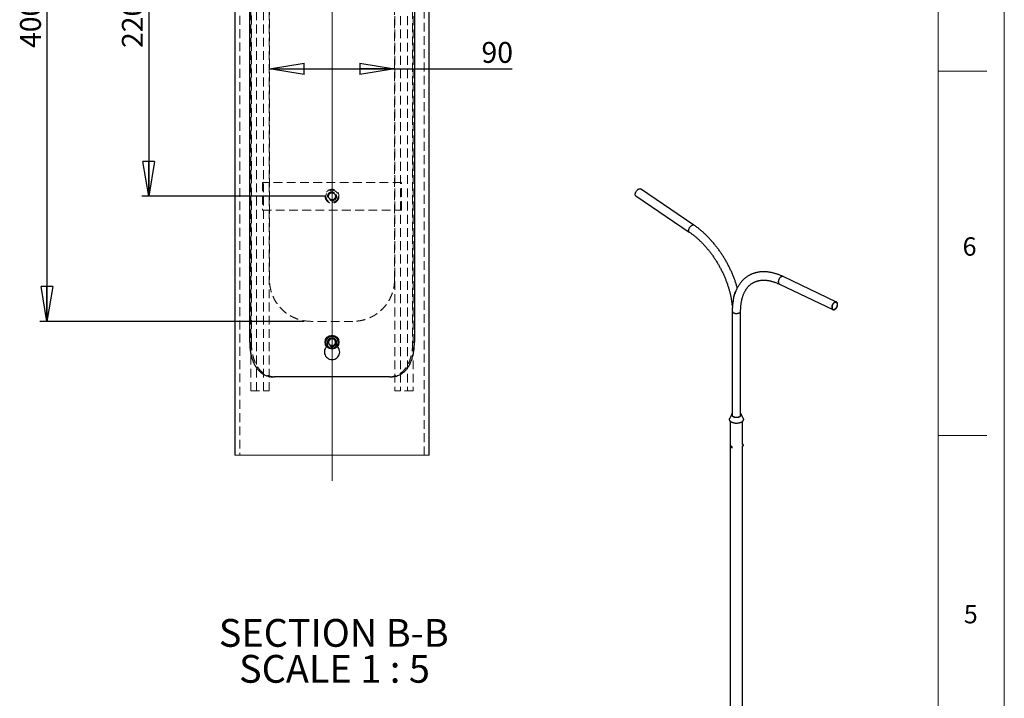
# Model space of a CAD drawing. Units: millimetres. Extents: x 11 to 14849, y -10 to 20976.
# Drawn here: x 7749 to 14836, y 11212 to 16094 of the extents above; entities that cross this region are included whole.
import ezdxf

# ---------------------------------------------------------------- set-up
doc = ezdxf.new("R2010")
doc.units = ezdxf.units.MM
doc.header["$LTSCALE"] = 50
doc.linetypes.add('CENTERX2', pattern=[20.32, 12.7, -2.54, 2.54, -2.54])
doc.linetypes.add('HIDDEN', pattern=[1.905, 1.27, -0.635])
doc.layers.add('FORMAT', color=7, linetype='Continuous')
doc.styles.add('SLDTEXTSTYLE0', font='TXT', dxfattribs={"width": 0.75})
doc.styles.add('SLDTEXTSTYLE1', font='TXT', dxfattribs={"width": 0.681818})
doc.dimstyles.new('SLDDIMSTYLE5', dxfattribs={"dimtxt": 150, "dimasz": 250, "dimexe": 0, "dimexo": 0.0625, "dimgap": 37.5, "dimtad": 1, "dimlfac": 0.1, "dimrnd": 1e-09, "dimzin": 12, "dimdsep": 46, "dimtxsty": 'SLDTEXTSTYLE0', "dimblk1": 'CLOSED', "dimblk2": 'CLOSED', "dimsah": 1, "dimcen": 0.09, "dimadec": 0, "dimazin": 3, "dimtfac": 1, "dimtofl": 0, "dimtmove": 0, "dimatfit": 3, "dimldrblk": 'CLOSED', "dimfxl": 0, "dimfrac": 2, "dimtolj": 1, "dimtzin": 12, "dimarcsym": 0})

# ---------------------------------------------------------------- blocks, each defined once
blk = doc.blocks.new('_CLOSED')
at = {"color": 0, "linetype": 'ByBlock', "lineweight": -2}
for p, q in [((-1, 0.166667), (0, 0)), ((-1, 0.166667), (-1, -0.166667)), ((0, 0), (-1, -0.166667)), ((0, 0), (-1, 0))]:
    blk.add_line(p, q, dxfattribs=at)
blk = doc.blocks.new('_D_11')
at = {"layer": 'FORMAT'}
for p, q in [((9546.7, 15740.6), (10446.7, 15740.6)), ((10446.7, 15740.6), (11293.8, 15740.6))]:
    blk.add_line(p, q, dxfattribs=at)
at = {"layer": 'FORMAT', "xscale": 250, "yscale": 250, "rotation": 180.0000000000004}
blk.add_blockref('_CLOSED', (9546.7, 15740.6, -34.4), dxfattribs=at)
at = {"layer": 'FORMAT', "xscale": 250, "yscale": 250}
blk.add_blockref('_CLOSED', (10446.7, 15740.6, -34.4), dxfattribs=at)
at = {"layer": 'FORMAT', "insert": (11072.1, 15933.9), "char_height": 150, "attachment_point": 1, "style": 'SLDTEXTSTYLE0'}
blk.add_mtext('90', dxfattribs=at)
blk = doc.blocks.new('_D_12')
at = {"layer": 'FORMAT'}
for p, q in [((9796.7, 17924.2), (7894.6, 17924.2)), ((7944.6, 17924.2), (7944.6, 13924.2)), ((9796.7, 13924.2), (7894.6, 13924.2))]:
    blk.add_line(p, q, dxfattribs=at)
at = {"layer": 'FORMAT', "xscale": 250, "yscale": 250}
for p, rotation in [((7944.6, 17924.2, -34.4), 90.0000000000004), ((7944.6, 13924.2, -34.4), 270.0000000000004)]:
    blk.add_blockref('_CLOSED', p, dxfattribs=dict(at, rotation=rotation))
at = {"layer": 'FORMAT', "insert": (7751.2, 15890.4), "char_height": 150, "attachment_point": 1, "rotation": 90, "style": 'SLDTEXTSTYLE0'}
blk.add_mtext('400', dxfattribs=at)
blk = doc.blocks.new('_D_13')
at = {"layer": 'FORMAT'}
for p, q in [((9946.7, 17024.2), (8627.7, 17024.2)), ((8677.7, 17024.2), (8677.7, 14824.2)), ((9946.7, 14824.2), (8627.7, 14824.2))]:
    blk.add_line(p, q, dxfattribs=at)
at = {"layer": 'FORMAT', "xscale": 250, "yscale": 250}
for p, rotation in [((8677.7, 17024.2, -34.4), 90.0000000000004), ((8677.7, 14824.2, -34.4), 270.0000000000004)]:
    blk.add_blockref('_CLOSED', p, dxfattribs=dict(at, rotation=rotation))
at = {"layer": 'FORMAT', "insert": (8484.4, 15890.4), "char_height": 150, "attachment_point": 1, "rotation": 90, "style": 'SLDTEXTSTYLE0'}
blk.add_mtext('220', dxfattribs=at)
blk = doc.blocks.new('SW_NOTE_3')
at = {"layer": 'FORMAT', "color": 0, "char_height": 200, "attachment_point": 2}
for s, insert, style in [('SECTION B-B', (784.4, 257.8), 'SLDTEXTSTYLE0'), ('SCALE 1 : 5', (789.6, -0.8), 'SLDTEXTSTYLE1')]:
    blk.add_mtext(s, dxfattribs=dict(at, insert=insert, style=style))

msp = doc.modelspace()

# ---------------------------------------------------------------- linework, layer by layer
at = {"color": 7, "linetype": 'Continuous', "lineweight": 25}
for p, q in [((9298.1855958, 18787.9940683), (9298.1855958, 12960.3978807)), ((10695.185551, 12960.3978807), (10695.185551, 18787.9940683)), ((9403.8584098, 13774.1967851), (9403.8584098, 17974.1975481)), ((10589.5127371, 17974.1975481), (10589.5127371, 13774.1967851)), ((12183.553773, 14827.2250235), (12567.9213719, 14566.5021807)), ((12601.7711925, 14616.4048825), (12217.4035936, 14877.1277253)), ((13627.6562643, 14062.9887828), (13243.2886653, 14246.0473236)), ((13217.3606281, 14191.6062832), (13601.728227, 14008.5477423)), ((12877.4354644, 13998.4233537), (12877.4354644, 13245.2802976)), ((12937.7354644, 13245.2802976), (12937.7354644, 13998.4233537)), ((9986.6065921, 13801.3717348), (9968.11269, 13779.0557558)), ((9978.1916701, 13751.8808061), (9968.11269, 13779.0557558)), ((10006.7645547, 13747.0218355), (9978.1916701, 13751.8808061)), ((10015.1794768, 13796.5127641), (9986.6065921, 13801.3717348)), ((10006.7645547, 13747.0218355), (10025.2584569, 13769.3378145)), ((10015.1794768, 13796.5127641), (10025.2584569, 13769.3378145)), ((10412.8149166, 13524.1958315), (9580.5562302, 13524.1958315)), ((12874.4053905, 13257.2790242), (12859.4984008, 13227.0687689)), ((12955.6725281, 13227.0687689), (12940.7655384, 13257.2790242)), ((12863.1354644, 13205.9438908), (12863.1354644, 10214.2909129)), ((12952.0354644, 13037.7058923), (12952.0354644, 13205.9438908)), ((12873.7543372, 13025.7651743), (12870.4572669, 13023.8618161)), ((12871.17748, 13021.8374807), (12870.6466816, 13019.867843)), ((12873.1417872, 13021.3082368), (12870.6466816, 13019.867843)), ((12872.0882357, 13017.3667938), (12870.6466816, 13019.867843)), ((12873.1498325, 13021.3060692), (12871.17748, 13021.8374807)), ((12874.5884406, 13018.8101313), (12872.0882357, 13017.3667938)), ((12874.0605883, 13016.8353822), (12872.0882357, 13017.3667938)), ((12873.1498325, 13021.3060692), (12874.5913867, 13018.80502)), ((12874.0605883, 13016.8353822), (12874.5913867, 13018.80502)), ((12875.4568605, 13015.2013275), (12878.7539309, 13017.1046857)), ((12949.661677, 13027.9541505), (12954.1244107, 13027.263838)), ((12955.6530684, 13037.1463076), (12951.1903348, 13037.8366201)), ((12952.0354644, 10214.2909129), (12952.0354644, 13027.5869641)), ((12954.5711149, 13027.5629411), (12955.0854706, 13028.2602518)), ((12954.6059397, 13030.3334481), (12954.9243947, 13033.1518637)), ((12955.0320416, 13029.3152309), (12954.6059397, 13030.3334481)), ((12954.7128878, 13031.2799681), (12955.7765984, 13031.1154293)), ((12955.6689515, 13034.9520621), (12954.9243947, 13033.1518637)), ((12955.0320416, 13029.3152309), (12955.7765984, 13031.1154293)), ((12955.2987639, 13034.0570179), (12956.0950534, 13033.9338449)), ((12956.0950534, 13033.9338449), (12955.6689515, 13034.9520621)), ((12956.0950534, 13033.9338449), (12955.7765984, 13031.1154293)), ((12956.2681576, 13035.9060891), (12955.988525, 13036.7262169))]:
    msp.add_line(p, q, dxfattribs=at)
at = {"color": 7, "linetype": 'HIDDEN', "lineweight": 18}
for p, q in [((9334.1856092, 18787.9940683), (9334.1856092, 12960.3978807)), ((10659.1855377, 12960.3978807), (10659.1855377, 18787.9940683)), ((9412.1669993, 13424.1959268), (9412.1669993, 18024.1963083)), ((9453.1168058, 13424.1959268), (9453.1168058, 18024.1963083)), ((9503.974767, 13424.1959268), (9503.974767, 18024.1963083)), ((9544.9245736, 13424.1959268), (9544.9245736, 18024.1963083)), ((10448.4465733, 18024.1963083), (10448.4465733, 13424.1959268)), ((10489.3963799, 18024.1963083), (10489.3963799, 13424.1959268)), ((10540.254341, 18024.1963083), (10540.254341, 13424.1959268)), ((10581.2041476, 18024.1963083), (10581.2041476, 13424.1959268)), ((9416.3214802, 13774.1967851), (9416.3214802, 17974.1975481)), ((10577.0496666, 17974.1975481), (10577.0496666, 13774.1967851)), ((9546.6855555, 14224.1975481), (9546.6855555, 17624.1966898)), ((10446.6855913, 14224.1975481), (10446.6855913, 17624.1966898)), ((10496.6855809, 14924.1968805), (9496.685566, 14924.1968805)), ((9496.685566, 14924.1968805), (9496.685566, 14724.1970712)), ((10496.6855809, 14724.1970712), (10496.6855809, 14924.1968805)), ((9976.5587846, 14845.051449), (9968.561329, 14817.1946222)), ((9968.561329, 14817.1946222), (9988.6881179, 14796.3377649)), ((9976.5587846, 14845.051449), (10004.683029, 14852.0538027)), ((10024.8098178, 14831.1993295), (10004.683029, 14852.0538027)), ((10024.8098178, 14831.1993295), (10016.8123623, 14803.3425028)), ((10016.8123623, 14803.3425028), (9988.6881179, 14796.3377649)), ((9496.685566, 14724.1970712), (10496.6855809, 14724.1970712)), ((10146.6855701, 13924.19545), (9846.6855768, 13924.19545)), ((9416.3214802, 13774.1967851), (9403.8584098, 13774.1967851)), ((9964.1855728, 13748.5667879), (9964.1855728, 13774.1967851)), ((9974.5615796, 13763.1961519), (9972.5094825, 13768.1862528)), ((9975.9295854, 13787.5434572), (9978.8436029, 13791.6108782)), ((9996.6855734, 13749.1962129), (9988.9214899, 13750.519436)), ((9997.5664764, 13798.8349611), (10002.2223083, 13798.5417063)), ((10029.1855741, 13748.5667879), (10029.1855741, 13774.1967851)), ((10589.5127371, 13774.1967851), (10577.0496666, 13774.1967851)), ((9964.1855728, 13748.5667879), (9958.818256, 13743.0307085)), ((10034.297031, 13743.486088), (10029.1855741, 13748.5667879)), ((9412.1669993, 13424.1959268), (9503.974767, 13424.1959268)), ((9503.974767, 13424.1959268), (9544.9245736, 13424.1959268)), ((10489.3963799, 13424.1959268), (10448.4465733, 13424.1959268)), ((10581.2041476, 13424.1959268), (10489.3963799, 13424.1959268))]:
    msp.add_line(p, q, dxfattribs=at)
at = {"color": 7, "linetype": 'Continuous', "lineweight": 18}
msp.add_line((9298.1855958, 12960.3978807), (10695.185551, 12960.3978807), dxfattribs=at)
at = {"color": 7, "linetype": 'Continuous', "lineweight": 25, "flags": 128}
for points in [[(12183.553773, 14827.2250235), (12182.3820884, 14828.1858085), (12181.2531653, 14829.5397728), (12180.3496438, 14831.1591305), (12179.6821168, 14833.0248962), (12179.2584106, 14835.1151954), (12179.0834927, 14837.4055214), (12179.1594138, 14839.8690221), (12179.4852839, 14842.4768153), (12180.0572824, 14845.1983269), (12180.8687031, 14848.0016498), (12181.9100329, 14850.8539175), (12183.1690632, 14853.7216898), (12184.6310329, 14856.5713446), (12186.2788019, 14859.3694725), (12188.0930515, 14862.0832679), (12190.0525113, 14864.680914), (12192.1342084, 14867.1319558), (12194.3137368, 14869.4076571), (12196.5655436, 14871.4813374), (12198.8632285, 14873.3286846), (12201.179853, 14874.9280403), (12203.4882569, 14876.2606535), (12205.7613764, 14877.3109006), (12207.9725611, 14878.0664684), (12210.095887, 14878.5184984), (12212.1064599, 14878.6616912), (12213.9807078, 14878.4943678), (12215.6966568, 14878.01849), (12217.2341889, 14877.2396371), (12217.4035936, 14877.1277253)], [(13612.8341489, 14061.3659429), (13610.5400226, 14059.8852293), (13608.2945774, 14058.1217664), (13606.124139, 14056.0962291), (13604.0541538, 14053.8323649), (13602.1088905, 14051.3567157), (13600.3111555, 14048.6983061), (13598.6820257, 14045.8883036), (13597.2406011, 14042.9596528), (13596.003781, 14039.9466896), (13594.9860661, 14036.8847381), (13594.1993881, 14033.809697), (13593.6529702, 14030.7576182), (13593.3532185, 14027.7642847), (13593.3036474, 14024.8647905), (13593.5048381, 14022.0931296), (13593.9544317, 14019.4817971), (13594.6471573, 14017.0614085), (13595.5748931, 14014.8603406), (13596.7267625, 14012.9043991), (13598.0892607, 14011.2165154), (13599.6464138, 14009.8164785), (13601.3799654, 14008.7207026), (13603.2695914, 14007.9420345), (13605.2931376, 14007.4896036), (13607.4268797, 14007.368714), (13609.6458016, 14007.5807832), (13611.9238884, 14008.1233249), (13614.2344317, 14008.9899781), (13616.5503424, 14010.1705823), (13618.8444686, 14011.6512958), (13621.0899139, 14013.4147587), (13623.2603523, 14015.4402961), (13625.3303375, 14017.7041602), (13627.2756008, 14020.1798094), (13629.0733357, 14022.838219), (13630.7024656, 14025.6482216), (13632.1438902, 14028.5768723), (13633.3807103, 14031.5898356), (13634.3984252, 14034.651787), (13635.1851031, 14037.7268282), (13635.7315211, 14040.7789069), (13636.0312728, 14043.7722404), (13636.0808439, 14046.6717346), (13635.8796532, 14049.4433955), (13635.4300596, 14052.054728), (13634.737334, 14054.4751166), (13633.8095981, 14056.6761845), (13632.6577288, 14058.6321261), (13631.2952305, 14060.3200097), (13629.7380775, 14061.7200466), (13628.0045258, 14062.8158226), (13626.1148998, 14063.5944906), (13624.0913537, 14064.0469216), (13621.9576116, 14064.1678111), (13619.7386897, 14063.9557419), (13617.4606029, 14063.4132003), (13615.1500596, 14062.546547), (13612.8341489, 14061.3659429)], [(13613.0128713, 14058.9038111), (13610.8273562, 14057.4850171), (13608.6922258, 14055.783112), (13606.6353149, 14053.8202828), (13604.6834384, 14051.6221178), (13602.862042, 14049.2172736), (13601.1948705, 14046.637101), (13599.7036578, 14043.9152365), (13598.4078443, 14041.0871637), (13597.3243229, 14038.1897508), (13596.4672189, 14035.2607702), (13595.847706, 14032.3384055), (13595.4738605, 14029.4607543), (13595.350556, 14026.665331), (13595.4794, 14023.9885784), (13595.8587129, 14021.465392), (13596.4835497, 14019.1286654), (13597.3457646, 14017.0088614), (13598.4341175, 14015.1336148), (13599.73442, 14013.5273725), (13601.2297205, 14012.2110741), (13602.9005257, 14011.2018798), (13604.725054, 14010.5129458), (13606.6795198, 14010.1532535), (13608.7384438, 14010.127492), (13610.8749847, 14010.4359972), (13613.0612895, 14011.0747471), (13615.2688562, 14012.0354149), (13617.468906, 14013.3054766), (13619.6327577, 14014.868375), (13621.7322023, 14016.7037355), (13623.7398703, 14018.7876312), (13625.6295887, 14021.0928954), (13627.3767221, 14023.5894755), (13628.9584939, 14026.2448246), (13630.3542834, 14029.0243264), (13631.5458942, 14031.8917457), (13632.517792, 14034.8097013), (13633.2573065, 14037.7401532), (13633.7547971, 14040.6448985), (13634.0037781, 14043.4860694), (13634.0010038, 14046.2266269), (13633.7465103, 14048.8308436), (13633.2436153, 14051.2647696), (13632.4988749, 14053.496675), (13631.5219978, 14055.4974633), (13630.3257191, 14057.2410514), (13628.9256342, 14058.7047088), (13627.3399953, 14059.8693545), (13625.5894737, 14060.7198057), (13623.69689, 14061.2449754), (13621.686917, 14061.4380171), (13619.5857578, 14061.2964143), (13617.4208042, 14060.822013), (13615.2202796, 14060.0209978), (13613.0128713, 14058.9038111)], [(12937.7354644, 13261.5037551), (12938.2810082, 13260.9144848), (12939.7168276, 13259.0751191), (12940.8229356, 13257.161334), (12941.5879822, 13255.1927678), (12942.004117, 13253.1896204), (12942.0670698, 13251.1724469), (12941.7761947, 13249.1619462), (12941.1344764, 13247.1787488), (12940.1484999, 13245.2432049), (12938.8283826, 13243.3751759), (12937.1876706, 13241.5938303), (12935.2431999, 13239.9174471), (12933.0149235, 13238.3632282), (12930.5257064, 13236.947122), (12927.8010913, 13235.6836598), (12924.8690366, 13234.5858062), (12921.7596291, 13233.6648269), (12918.5047754, 13232.9301723), (12915.1378748, 13232.3893809), (12911.6934763, 13232.048002), (12908.206924, 13231.9095386), (12904.7139947, 13231.9754115), (12901.2505306, 13232.2449448), (12897.8520714, 13232.7153727), (12894.5534901, 13233.3818679), (12891.3886344, 13234.2375914), (12888.3899801, 13235.2737623), (12885.5882975, 13236.479748), (12883.0123356, 13237.8431735), (12880.6885272, 13239.3500481), (12878.6407178, 13240.9849094), (12876.8899207, 13242.7309815), (12875.4541013, 13244.5703472), (12874.3479933, 13246.4841322), (12873.5829467, 13248.4526985), (12873.1668119, 13250.4558459), (12873.1038591, 13252.4730194), (12873.3947342, 13254.4835201), (12874.0364525, 13256.4667175), (12875.022429, 13258.4022613), (12876.3425463, 13260.2702903), (12877.4354644, 13261.5037551)], [(12937.7354644, 13256.5949683), (12938.5947446, 13254.7444146), (12939.1199971, 13252.8200593), (12939.2879507, 13250.8743755), (12939.0967024, 13248.9294083), (12938.5484193, 13247.0071951), (12937.6493135, 13245.1295154), (12936.4095722, 13243.3176439), (12934.8432423, 13241.59211), (12932.9680709, 13239.9724646), (12930.8053044, 13238.4770589), (12928.3794479, 13237.1228365), (12925.7179872, 13235.9251413), (12922.8510778, 13234.8975436), (12919.8112029, 13234.0516865), (12916.6328055, 13233.3971539), (12913.3518981, 13232.941362), (12910.0056547, 13232.689475), (12906.6319895, 13232.644347), (12903.2691277, 13232.8064891), (12899.9551716, 13233.1740644), (12896.7276698, 13233.742908), (12893.6231912, 13234.5065747), (12890.6769107, 13235.4564119), (12887.9222109, 13236.5816575), (12885.3903035, 13237.869562), (12883.1098763, 13239.305533), (12881.1067672, 13240.8733003), (12879.4036724, 13242.5551006), (12878.0198885, 13244.3318783), (12876.9710944, 13246.1835018), (12876.2691733, 13248.0889915), (12875.9220784, 13250.0267575), (12875.9337422, 13251.974844), (12876.3040327, 13253.9111786), (12877.0287544, 13255.8138216), (12877.4354644, 13256.5949683)], [(12955.6725281, 13227.0687689), (12956.2592851, 13225.7649084), (12957.0458009, 13223.390501), (12957.4853881, 13220.9864275), (12957.5749631, 13218.5695506), (12957.3138977, 13216.156823), (12956.7040231, 13213.7651682), (12955.7496171, 13211.411362), (12954.4573742, 13209.1119147), (12952.8363585, 13206.8829552), (12950.8979403, 13204.7401181), (12948.6557162, 13202.6984338), (12946.1254138, 13200.7722233), (12943.3247813, 13198.9749975), (12940.2734632, 13197.3193627), (12936.9928623, 13195.8169321), (12933.5059896, 13194.478244), (12929.837303, 13193.3126884), (12926.0125358, 13192.3284409), (12922.058516, 13191.5324052), (12918.002978, 13190.9301649), (12913.8743687, 13190.5259444), (12909.7016473, 13190.3225789), (12905.5140823, 13190.3214949), (12901.3410466, 13190.5227001), (12897.211811, 13190.924783), (12893.1553392, 13191.5249234), (12889.2000843, 13192.3189118), (12885.3737896, 13193.3011788), (12881.7032939, 13194.4648346), (12878.214343, 13195.8017169), (12874.9314094, 13197.3024486), (12871.8775205, 13198.9565029), (12869.0740972, 13200.7522781), (12866.5408035, 13202.6771778), (12864.2954086, 13204.7177005), (12862.3536624, 13206.8595332), (12860.7291847, 13209.0876526), (12859.4333701, 13211.38643), (12858.4753079, 13213.7397411), (12857.8617182, 13216.1310792), (12857.5969048, 13218.5436707), (12857.6827253, 13220.960593), (12858.1185776, 13223.3648931), (12858.9014046, 13225.7397067), (12859.4984008, 13227.0687689)], [(12876.3732786, 13018.6111401), (12876.0008771, 13019.8514491), (12875.4027299, 13021.0680342), (12874.6231988, 13022.170667), (12873.7200981, 13023.0775702), (12872.7604067, 13023.7214829), (12871.8153004, 13024.054649), (12870.9548734, 13024.0523592), (12870.2429398, 13023.7147833), (12869.7323003, 13023.0669577), (12869.4608267, 13022.1569287), (12869.4486531, 13021.052189), (12869.6966822, 13019.8346721), (12870.1865189, 13018.5946756), (12870.8818342, 13017.4241645), (12871.7310598, 13016.40995), (12872.6712126, 13015.627252), (12873.6325655, 13015.1341195), (12874.5438196, 13014.967126), (12875.3373913, 13015.1386565), (12875.954425, 13015.6359894), (12876.349158, 13016.4222399), (12876.492315, 13017.4390953), (12876.3732786, 13018.6111401)], [(12875.4695238, 13018.5684232), (12875.1188899, 13019.702081), (12874.5461328, 13020.8032493), (12873.8021446, 13021.7740843), (12872.9530318, 13022.5283232), (12872.0742418, 13022.9989485), (12871.243859, 13023.1441431), (12870.5356666, 13022.9510058), (12870.0125905, 13022.4366977), (12869.7211084, 13021.6469174), (12869.6871197, 13020.6518402), (12869.9136444, 13019.5398832), (12870.3805549, 13018.4098486), (12871.0463641, 13017.362145), (12871.8519119, 13016.4898654), (12872.7256219, 13015.8705156), (12873.5898611, 13015.5591278), (12874.3678381, 13015.5833699), (12874.9904262, 13015.941088), (12875.4023056, 13016.6004973), (12875.5668792, 13017.5030063), (12875.4695238, 13018.5684232)], [(12955.988525, 13036.7262169), (12955.8989082, 13036.9332723), (12955.6432228, 13037.1476072), (12955.3315807, 13036.995377), (12954.9870952, 13036.4878719), (12954.6353151, 13035.6627311), (12954.3023303, 13034.5811516), (12954.0128368, 13033.3233492), (12953.788305, 13031.9826094), (12953.6453874, 13030.6583687), (12953.5946835, 13029.44884), (12953.6399539, 13028.4437284), (12953.777841, 13027.7175785), (12953.9981183, 13027.3242456), (12954.284449, 13027.2929013), (12954.5711149, 13027.5629411)], [(12955.9663089, 13030.6620954), (12956.2003911, 13031.8633913), (12956.3589565, 13033.0887007), (12956.4279158, 13034.2291492), (12956.4011417, 13035.1834032), (12956.2810131, 13035.8666729), (12956.0782041, 13036.2182468), (12955.810735, 13036.206886), (12955.5023718, 13035.8336001), (12955.1805137, 13035.131557), (12954.8737594, 13034.1631364), (12954.6093653, 13033.0143868), (12954.4108239, 13031.7873795), (12954.2957766, 13030.5911395), (12954.2744458, 13029.5319581), (12954.3487268, 13028.703948), (12954.5120194, 13028.1806818), (12954.7498144, 13028.0086538), (12955.0409827, 13028.2031495), (12955.3596526, 13028.7468871), (12955.677509, 13029.5915532), (12955.9663089, 13030.6620954)]]:
    msp.add_lwpolyline(points, dxfattribs=at)
at = {"color": 8, "linetype": 'Continuous', "lineweight": 25, "flags": 128}
for points in [[(12567.9206892, 14566.5026439), (12566.7496874, 14567.4629658), (12565.6207642, 14568.81693), (12564.7172427, 14570.4362877), (12564.0497158, 14572.3020534), (12563.6260096, 14574.3923527), (12563.4510916, 14576.6826786), (12563.5270128, 14579.1461793), (12563.8528828, 14581.7539725), (12564.4248813, 14584.4754842), (12565.236302, 14587.278807), (12566.2776319, 14590.1310747), (12567.5366621, 14592.998847), (12568.9986319, 14595.8485019), (12570.6464008, 14598.6466298), (12572.4606504, 14601.3604251), (12574.4201102, 14603.9580712), (12576.5018073, 14606.409113), (12578.6813358, 14608.6848143), (12580.9331426, 14610.7584946), (12583.2308274, 14612.6058418), (12585.5474519, 14614.2051975), (12587.8558559, 14615.5378108), (12590.1289754, 14616.5880579), (12592.3401601, 14617.3436256), (12594.4634859, 14617.7956557), (12596.4740588, 14617.9388484), (12598.3483067, 14617.7715251), (12600.0642557, 14617.2956473), (12601.6017879, 14616.5167943), (12601.7720893, 14616.4042741)], [(13243.2886653, 14246.0473236), (13241.7473009, 14246.6530315), (13239.7237547, 14247.1054624), (13237.5900126, 14247.2263519), (13235.3710908, 14247.0142827), (13233.0930039, 14246.4717411), (13230.7824606, 14245.6050879), (13228.4665499, 14244.4244837)], [(13228.4665499, 14244.4244837), (13226.1724237, 14242.9437702), (13223.9269784, 14241.1803072), (13221.75654, 14239.1547699), (13219.6865548, 14236.8909058), (13217.7412915, 14234.4152565), (13215.9435566, 14231.7568469), (13214.3144267, 14228.9468444), (13212.8730021, 14226.0181936), (13211.636182, 14223.0052304), (13210.6184671, 14219.9432789), (13209.8317892, 14216.8682378), (13209.2853712, 14213.8161591), (13208.9856195, 14210.8228256), (13208.9360484, 14207.9233314), (13209.1372391, 14205.1516704), (13209.5868328, 14202.5403379), (13210.2795583, 14200.1199493), (13211.2072942, 14197.9188815), (13212.3591636, 14195.9629399), (13213.7216618, 14194.2750562), (13215.2788148, 14192.8750193), (13217.0123665, 14191.7792434), (13217.3606281, 14191.6062832)], [(12877.4354645, 13998.422415), (12877.5349236, 13997.0107679), (12877.9756414, 13995.1434206), (12878.7635073, 13993.3145274), (12879.8892844, 13991.5455307), (12881.3397738, 13989.85717), (12883.0979699, 13988.2692401), (12885.1432596, 13986.8003579), (12887.4516635, 13985.4677446), (12889.9961179, 13984.2870241), (12892.7467913, 13983.272039), (12895.6714345, 13982.4346893), (12898.7357589, 13981.7847921), (12901.9038379, 13981.3299667), (12905.1385289, 13981.0755458), (12908.4019079, 13981.024512), (12911.6557149, 13981.1774637), (12914.8618019, 13981.5326077), (12917.9825805, 13982.0857802), (12920.9814624, 13982.8304959), (12923.8232885, 13983.7580236), (12926.4747409, 13984.8574888), (12928.9047339, 13986.1160014), (12931.0847779, 13987.5188065), (12932.989314, 13989.0494574), (12934.5960131, 13990.6900087), (12935.8860383, 13992.4212264), (12936.8442651, 13994.2228136), (12937.4594592, 13996.0736482), (12937.724408, 13997.952031), (12937.7354633, 13998.4184498)]]:
    msp.add_lwpolyline(points, dxfattribs=at)
at = {"color": 7, "linetype": 'HIDDEN', "lineweight": 18}
for centre, radius in [((9996.6848945, 14824.196165), 49.9998429), ((9996.6848007, 14824.1972607), 44.0001167), ((9996.6854366, 14824.1966226), 32.5003088), ((9996.6849985, 14824.1972565), 30.0005771), ((9996.6847605, 14824.1961205), 24.9998258), ((9996.6859773, 14824.1959497), 24.4547401), ((9996.685772, 13774.1973396), 32.4999709), ((9996.6853895, 13774.19627), 29.9997716), ((9996.6850989, 13774.1965344), 24.4547599)]:
    msp.add_circle(centre, radius, dxfattribs=at)
at = {"color": 7, "linetype": 'Continuous', "lineweight": 25}
for centre, radius in [((9996.6853823, 13774.1965408), 49.9999453), ((9996.6846763, 13774.1961803), 43.9994468)]:
    msp.add_circle(centre, radius, dxfattribs=at)
at = {"color": 7, "linetype": 'HIDDEN', "lineweight": 18}
for centre, radius, start, end in [((9996.6856719, 14824.1966786), 25.1001926, 163.9814618812, 223.9823152492), ((9996.6897118, 14824.1934089), 25.104978, 103.9890891463, 163.9768336182), ((9996.6846404, 14824.1944091), 25.102782, 43.9856962646, 103.9784092135), ((9996.6814351, 14824.2005428), 25.104978, 283.9890891463, 343.9768336181), ((9996.685475, 14824.1972731), 25.1001926, 343.9814618812, 43.9823152492), ((9996.6865064, 14824.1995427), 25.102782, 223.9856962646, 283.9784092135)]:
    msp.add_arc(centre, radius, start, end, dxfattribs=at)
at = {"color": 7, "linetype": 'Continuous', "lineweight": 25}
for centre, radius, start, end in [((9996.6865188, 13774.1971751), 25.100971, 140.3507786607, 200.34983316), ((9996.6864036, 13774.1967477), 25.1007144, 200.3490099718, 260.3484254848), ((9996.6849177, 13774.1988988), 25.0986383, 80.348023278, 140.3514762626), ((9996.6862292, 13774.1946715), 25.0986383, 260.348023278, 320.3514762626), ((9996.6847433, 13774.1968226), 25.1007144, 20.3490099718, 80.3484254848), ((9996.6846281, 13774.1963952), 25.100971, 320.3507786607, 20.34983316)]:
    msp.add_arc(centre, radius, start, end, dxfattribs=at)
for points, knots in [([(12913.5509777, 14164.8920442), (12912.5592684, 14168.4322928), (12910.4630131, 14175.9155997), (12907.002179, 14187.3631702), (12903.2305467, 14199.2198861), (12899.2482384, 14211.0768113), (12895.0644362, 14222.9265139), (12890.6800188, 14234.7624466), (12886.0982059, 14246.5778294), (12881.3217064, 14258.365952), (12876.3534811, 14270.1200971), (12871.1965378, 14281.8335645), (12865.8539848, 14293.4996691), (12860.3290148, 14305.1117458), (12854.6249082, 14316.6631522), (12848.7450301, 14328.1472729), (12842.6928293, 14339.5575227), (12836.4718365, 14350.8873502), (12830.0856627, 14362.1302416), (12823.5380046, 14373.279711), (12816.8326436, 14384.3293054), (12809.9734367, 14395.272621), (12802.9643053, 14406.10332), (12795.8092329, 14416.8151322), (12788.5122695, 14427.4018459), (12781.0775297, 14437.8573112), (12773.5091898, 14448.175443), (12765.8114853, 14458.3502241), (12757.9887082, 14468.3757074), (12750.0452046, 14478.2460191), (12741.9853715, 14487.9553608), (12733.8136551, 14497.4980119), (12725.5345472, 14506.8683313), (12717.1525838, 14516.0607596), (12708.6723417, 14525.0698204), (12700.0984373, 14533.8901219), (12691.435524, 14542.5163575), (12682.6882905, 14550.9433079), (12673.8614594, 14559.1658383), (12664.9597874, 14567.1789114), (12655.9880587, 14574.9775398), (12646.9511078, 14582.5569649), (12637.8537329, 14589.9119888), (12628.7010236, 14597.0394687), (12619.4971419, 14603.9290001), (12610.5205218, 14610.4025339), (12604.5973717, 14614.4660239), (12601.7711925, 14616.4048825)], [0, 0, 0, 0, 0.02004789907, 0.04237684889, 0.06469930436, 0.08701561584, 0.10932615624, 0.13163131699, 0.15393150459, 0.17622713781, 0.19851864525, 0.22080646343, 0.24309103511, 0.26537280804, 0.28765223388, 0.3099297673, 0.33220586537, 0.35448098698, 0.37675559238, 0.39903014289, 0.42130502101, 0.44358061473, 0.46585738673, 0.48813579964, 0.5104163156, 0.53269939589, 0.55498550033, 0.57727508665, 0.59956860956, 0.62186651975, 0.64416926253, 0.66647727621, 0.68879099012, 0.71111082219, 0.73343717607, 0.75577043769, 0.77811097114, 0.80045911385, 0.82281517087, 0.84517940827, 0.86755204536, 0.88993324573, 0.91232310698, 0.9347216489, 0.95712879999, 0.97954438231, 1, 1, 1, 1]), ([(12567.9213719, 14566.5021807), (12569.3866788, 14565.5014285), (12573.6478399, 14562.5912077), (12580.7001911, 14557.5866765), (12589.0696717, 14551.412152), (12597.4215353, 14544.9983084), (12605.7496896, 14538.3532069), (12614.0479757, 14531.4798058), (12622.3102735, 14524.382693), (12630.530487, 14517.0662707), (12638.7025579, 14509.5352353), (12646.8204705, 14501.7944405), (12654.8782595, 14493.8489265), (12662.8700146, 14485.7039046), (12670.7898872, 14477.3647534), (12678.6320947, 14468.8370122), (12686.3909256, 14460.1263756), (12694.0607445, 14451.2386871), (12701.6359956, 14442.1799334), (12709.1112076, 14432.9562391), (12716.4809971, 14423.5738605), (12723.7400725, 14414.0391805), (12730.8832377, 14404.3587027), (12737.9053954, 14394.5390464), (12744.8015507, 14384.5869408), (12751.5668144, 14374.5092201), (12758.196406, 14364.3128178), (12764.6856571, 14354.0047618), (12771.0300146, 14343.5921691), (12777.2250433, 14333.0822406), (12783.2664237, 14322.4822663), (12789.1499517, 14311.7996274), (12794.8715524, 14301.0417745), (12800.4272884, 14290.2162111), (12805.8133654, 14279.3304817), (12811.0261253, 14268.3921832), (12816.0620498, 14257.4089599), (12820.9177625, 14246.3884981), (12825.5900327, 14235.3385211), (12830.0757779, 14224.2667835), (12834.3720672, 14213.1810656), (12838.476124, 14202.0891682), (12842.3853289, 14190.9989064), (12846.0972234, 14179.9181044), (12849.6095122, 14168.8545887), (12852.9200667, 14157.8161825), (12856.026928, 14146.810699), (12858.9283091, 14135.8459353), (12861.6226007, 14124.9296638), (12864.1083648, 14114.0696304), (12866.3843709, 14103.2735285), (12868.4494747, 14092.5490583), (12870.3030828, 14081.9036689), (12871.9434313, 14071.3454809), (12873.3740177, 14060.8798026), (12874.5796206, 14050.5220785), (12875.4333505, 14042.0578531), (12875.8056456, 14037.0915293), (12875.9249267, 14035.5003487)], [0, 0, 0, 0, 0.0094854344, 0.0275839584, 0.0456897485, 0.0638031636, 0.0819243775, 0.1000534657, 0.1181904197, 0.1363351597, 0.154487545, 0.1726473836, 0.1908144406, 0.2089884449, 0.2271690955, 0.2453560663, 0.2635490109, 0.2817475662, 0.2999513553, 0.3181599906, 0.3363730757, 0.3545902072, 0.3728109764, 0.3910349704, 0.409261773, 0.4274909655, 0.4457221276, 0.4639548373, 0.4821886718, 0.5004232073, 0.5186580197, 0.5368926307, 0.5551265272, 0.5733592842, 0.5915904765, 0.6098196792, 0.6280464677, 0.6462704184, 0.6644911088, 0.6827081182, 0.7009210284, 0.7191294249, 0.7373328978, 0.7555310433, 0.7737234656, 0.7919097791, 0.8100896108, 0.8282626035, 0.8464284196, 0.8645867453, 0.8827372956, 0.9008798205, 0.9190141117, 0.9371400107, 0.9552574181, 0.9733663044, 0.991466722, 1, 1, 1, 1]), ([(13243.2886653, 14246.0473236), (13241.6216146, 14246.8335299), (13236.8128515, 14249.1014149), (13228.8643586, 14252.6396371), (13219.4507273, 14256.568892), (13210.0525774, 14260.2116929), (13200.6766163, 14263.5693382), (13191.3290332, 14266.6376012), (13182.0161635, 14269.4140719), (13172.7444737, 14271.8961555), (13163.5205539, 14274.0816435), (13154.3510995, 14275.9685978), (13145.242888, 14277.5554187), (13136.2027479, 14278.8408604), (13127.2375211, 14279.824057), (13118.3540198, 14280.504538), (13109.5589795, 14280.8822383), (13100.85901, 14280.957499), (13092.2605461, 14280.7310578), (13083.7698023, 14280.2040301), (13075.3927323, 14279.3778802), (13067.1349974, 14278.2543833), (13059.0019432, 14276.835581), (13050.9985886, 14275.1237311), (13043.1296252, 14273.1212557), (13035.3994273, 14270.8306886), (13027.8120726, 14268.2546249), (13020.3713709, 14265.3956762), (13013.0808992, 14262.2564312), (13005.944042, 14258.8394245), (12998.9640336, 14255.1471149), (12992.1440303, 14251.1818884), (12985.4874445, 14246.9462505), (12978.9976177, 14242.4426806), (12972.6778238, 14237.6736189), (12966.5310379, 14232.641236), (12960.5602899, 14227.3476712), (12954.7686879, 14221.7950713), (12949.1594325, 14215.9856366), (12943.7358245, 14209.9216701), (12938.5012622, 14203.6056297), (12933.4592304, 14197.0401799), (12928.6132822, 14190.2282394), (12923.9670077, 14183.1730272), (12919.5240147, 14175.878087), (12915.2878367, 14168.3473533), (12911.2620911, 14160.5850132), (12907.449688, 14152.5960804), (12903.8555962, 14144.3842457), (12900.4762871, 14135.9598805), (12897.3391146, 14127.3099472), (12895.1237662, 14120.7782128), (12894.0278988, 14117.0757923), (12893.823697, 14116.3858905)], [0, 0, 0, 0, 0.010985646, 0.0316891184, 0.0523912304, 0.0730849761, 0.0937671254, 0.1144340921, 0.1350819426, 0.1557064199, 0.1763029852, 0.1968668759, 0.2173931852, 0.23787696, 0.2583133185, 0.2786975842, 0.2990254321, 0.3192930414, 0.3394972489, 0.3596356946, 0.3797069516, 0.3997106345, 0.4196474791, 0.4395193893, 0.4593294495, 0.4790819001, 0.4987820797, 0.5184363351, 0.5380519036, 0.5576367723, 0.5771995187, 0.5967491378, 0.6162946224, 0.6358424106, 0.6554017186, 0.6749815009, 0.694590273, 0.7142359467, 0.7339256802, 0.7536657474, 0.7734614309, 0.7933169419, 0.8132353694, 0.8332186621, 0.8532676423, 0.8733820524, 0.8935606308, 0.9138012135, 0.9341008566, 0.954455973, 0.9748624757, 0.9953159231, 1, 1, 1, 1]), ([(12937.7354644, 13998.4233537), (12937.7412901, 14000.1042289), (12937.7582287, 14004.9915173), (12937.9465433, 14012.9741729), (12938.3688382, 14022.3147402), (12939.0017266, 14031.4923428), (12939.8400928, 14040.5035335), (12940.8832274, 14049.3418219), (12942.1290402, 14058.0017614), (12943.5756434, 14066.4779962), (12945.2209623, 14074.7655487), (12947.0628655, 14082.8597138), (12949.0991646, 14090.7560914), (12951.3276552, 14098.4505912), (12953.746153, 14105.9394418), (12956.3525369, 14113.2191912), (12959.1447949, 14120.2867033), (12962.1210738, 14127.1391448), (12965.2797297, 14133.7739628), (12968.6193769, 14140.1888492), (12972.1389326, 14146.3816917), (12975.8376502, 14152.3505067), (12979.7151358, 14158.0933562), (12983.7713386, 14163.608245), (12988.0065052, 14168.8930038), (12992.4210874, 14173.9451626), (12997.015595, 14178.7618243), (13001.7903895, 14183.3395573), (13006.7454255, 14187.6743271), (13011.8799569, 14191.7614926), (13017.1922469, 14195.5958917), (13022.6793316, 14199.1720278), (13028.3368939, 14202.484351), (13034.1584723, 14205.5271725), (13040.1363239, 14208.2955904), (13046.2619662, 14210.78588), (13052.5276129, 14212.9959164), (13058.9259188, 14214.9247618), (13065.4501669, 14216.5724594), (13072.0944432, 14217.9398044), (13078.8536759, 14219.0280865), (13085.7235669, 14219.8388465), (13092.7004538, 14220.3736784), (13099.78114, 14220.6340863), (13106.9627219, 14220.6213972), (13114.2424323, 14220.3367221), (13121.6175094, 14219.7809529), (13129.0850946, 14218.9547853), (13136.6421576, 14217.8587573), (13144.2854454, 14216.4932957), (13152.0114519, 14214.8587666), (13159.8164022, 14212.9555227), (13167.6962494, 14210.7839534), (13175.6466824, 14208.3445085), (13183.6631291, 14205.637799), (13191.7408056, 14202.6643853), (13199.8746114, 14199.425705), (13207.9141323, 14195.9830265), (13213.7537291, 14193.3179445), (13216.8593499, 14191.8441658), (13217.3606281, 14191.6062832)], [0, 0, 0, 0, 0.00899776911, 0.0261617846, 0.04332037662, 0.06047578917, 0.07762955852, 0.09478315549, 0.11193837587, 0.12909765942, 0.14626385824, 0.16344027974, 0.18063072973, 0.19783955396, 0.21507167563, 0.23233262564, 0.24962856105, 0.26696626559, 0.28435312449, 0.30179706338, 0.31930643871, 0.3368898645, 0.35455595808, 0.37231298665, 0.39016839858, 0.40812822987, 0.42619639123, 0.44437386566, 0.46265788339, 0.48104118576, 0.49951153276, 0.51805163042, 0.53663962927, 0.55525025657, 0.57384861309, 0.59240735003, 0.61090313748, 0.62931692489, 0.64763471969, 0.66584772451, 0.68395195692, 0.70194753765, 0.71983783003, 0.73762857279, 0.75532709607, 0.77294166469, 0.79048095952, 0.80795368855, 0.82536830942, 0.84273284253, 0.86005475457, 0.87734089501, 0.8945974712, 0.91183005059, 0.92904358148, 0.94624242579, 0.96343039883, 0.98061081285, 0.99687039207, 1, 1, 1, 1]), ([(12903.8967515, 14144.3615369), (12903.5721258, 14144.0758464), (12902.6213646, 14143.2391184), (12901.2260833, 14141.3769071), (12899.3129238, 14138.5087113), (12897.3363009, 14134.766334), (12895.2602858, 14129.9826413), (12893.30258, 14124.5229059), (12891.7360956, 14119.2583151), (12890.4397067, 14114.2515866), (12889.4035565, 14109.7681819), (12888.4115699, 14104.9595159), (12887.4096881, 14099.5467541), (12886.4247334, 14093.5511536), (12885.4791875, 14087.0962304), (12884.4083888, 14079.1058663), (12883.5030387, 14071.7916496), (12882.658493, 14065.159701), (12881.9878355, 14060.1443597), (12881.1893134, 14054.7116675), (12880.2959158, 14049.5862357), (12879.4555807, 14045.6412481), (12878.7428921, 14042.8065858), (12878.073408, 14040.5199193), (12877.3142157, 14038.3264842), (12876.6049783, 14036.657294), (12876.051734, 14035.6250952), (12876.0075704, 14035.5452142), (12875.9862337, 14035.5066215)], [0, 0, 0, 0, 0.0095972657, 0.0281083936, 0.0471286615, 0.0800983309, 0.1138639313, 0.1550603531, 0.2026426721, 0.2328794676, 0.2693457861, 0.3058846359, 0.3447462061, 0.3966125231, 0.4486781274, 0.5007865009, 0.592798336, 0.6323836682, 0.6720182034, 0.7249634383, 0.7799379821, 0.8186602708, 0.8467735449, 0.8751902528, 0.9038256565, 0.9417091651, 0.9718380552, 1, 1, 1, 1]), ([(12883.7212795, 14062.5729975), (12883.7901284, 14062.9964408), (12883.9290839, 14063.8510631), (12884.4384833, 14067.0671572), (12885.2304927, 14072.3535471), (12886.3307832, 14079.8672305), (12887.5147676, 14087.5878154), (12888.6386418, 14094.2048207), (12889.6624212, 14099.581417), (12890.5197614, 14103.712254), (12891.4591625, 14107.8410096), (12892.4791026, 14111.8215524), (12893.2562702, 14114.651379), (12893.7235088, 14116.1185937), (12893.8100502, 14116.3903495)], [0, 0, 0, 0, 0.0264866283, 0.0534571227, 0.1984802028, 0.3431671752, 0.4878044148, 0.6326449602, 0.7064391722, 0.7780923349, 0.8531984474, 0.924548653, 0.9860249891, 1, 1, 1, 1]), ([(12876.37156, 14035.9254251), (12876.6532395, 14036.2129591), (12877.224898, 14036.796499), (12878.2255089, 14037.7285327), (12879.0446989, 14038.3330914), (12879.1284455, 14038.3948961)], [0, 0, 0, 0, 0.46583304346, 0.94539157492, 1, 1, 1, 1]), ([(12879.5354079, 14042.9342906), (12879.4713806, 14042.3289142), (12879.0463477, 14038.3102437), (12878.4883535, 14030.7409939), (12877.8799611, 14020.2221133), (12877.5074755, 14009.4572718), (12877.4597136, 14002.1389401), (12877.4354644, 13998.4233537)], [0, 0, 0, 0, 0.0421279972, 0.279658283, 0.5172615272, 0.7549091084, 1, 1, 1, 1]), ([(12879.5360604, 14042.9342221), (12879.5416608, 14043.0241684), (12879.5578401, 14043.2840164), (12879.7577979, 14044.0522849), (12880.0676916, 14045.1962439), (12880.575981, 14047.0542599), (12881.2867928, 14049.8607665), (12882.1412903, 14053.7614459), (12882.9597176, 14058.0290659), (12883.4706657, 14061.0776861), (12883.7212795, 14062.5729975)], [0, 0, 0, 0, 0.0448302171, 0.12951124074, 0.21709192868, 0.3083009567, 0.47790055471, 0.65219375339, 0.82940523957, 1, 1, 1, 1]), ([(12880.5907472, 14051.4804603), (12880.8242563, 14051.6172804), (12881.1542261, 14051.8106197), (12881.6353841, 14052.0984058), (12881.7760418, 14052.1825348)], [0, 0, 0, 0, 0.7076681764, 1, 1, 1, 1]), ([(9403.8584098, 13774.1967851), (9403.8828502, 13770.7203772), (9403.956227, 13760.2832386), (9404.7960805, 13742.9071988), (9406.7450693, 13722.1710971), (9409.2315114, 13705.0546541), (9412.5542349, 13687.21423), (9416.8196511, 13668.9742695), (9423.4228856, 13647.567087), (9430.0257458, 13630.7902113), (9438.5177783, 13612.6580558), (9449.5062536, 13593.495838), (9463.7870091, 13575.3076702), (9479.4276491, 13559.7952754), (9496.4137309, 13546.7450006), (9515.256708, 13536.9850418), (9534.8620225, 13529.9438271), (9555.3613141, 13525.1771723), (9572.0647856, 13524.5265728), (9580.5562302, 13524.1958315)], [0, 0, 0, 0, 0.030401841, 0.0912747395, 0.152061153, 0.2124848251, 0.242454247, 0.3107530794, 0.3761652661, 0.4382112476, 0.4682332429, 0.5512410221, 0.6307857184, 0.669569991, 0.7437211121, 0.8171411181, 0.8540642358, 0.9258115028, 1, 1, 1, 1]), ([(10412.8149166, 13524.1958315), (10416.0223953, 13524.2452479), (10425.5555896, 13524.3921224), (10441.2691922, 13526.1266808), (10459.5973021, 13530.2504178), (10476.3527618, 13536.313186), (10491.492615, 13543.953104), (10505.0800974, 13552.8634788), (10517.7855298, 13563.3906677), (10528.5738338, 13574.484597), (10540.5881604, 13589.2747805), (10553.0706657, 13608.7046924), (10563.1832057, 13630.063188), (10571.8932535, 13653.2096728), (10579.0802257, 13678.0443177), (10584.086097, 13703.8291835), (10587.6015045, 13730.5144416), (10589.268732, 13752.2549183), (10589.4513479, 13768.6764328), (10589.5127371, 13774.1967851)], [0, 0, 0, 0, 0.0280449872, 0.0833546681, 0.1378663941, 0.1919622625, 0.2387127023, 0.2858501033, 0.333735231, 0.3827042444, 0.4209010529, 0.5002206614, 0.5839317412, 0.627031885, 0.7163998572, 0.8096053111, 0.8564104321, 0.9517300913, 1, 1, 1, 1]), ([(9958.818256, 13743.0307085), (9956.1703031, 13740.5750628), (9948.9754022, 13733.9026905), (9942.6937296, 13718.6798448), (9940.7535241, 13700.1173377), (9945.295347, 13681.8394993), (9955.5536238, 13666.1213742), (9970.4673841, 13654.6509326), (9988.3430533, 13648.7669484), (10007.1374525, 13649.1332947), (10024.7407807, 13655.6731606), (10039.2062165, 13667.676729), (10048.89013, 13683.7928066), (10052.7336829, 13702.2604434), (10050.0850905, 13720.7270369), (10043.4554885, 13735.1702898), (10036.5932474, 13741.4011438), (10034.297031, 13743.486088)], [0, 0, 0, 0, 0.0414200732, 0.112544796, 0.1835934284, 0.254468318, 0.3253583049, 0.3964360969, 0.4675758718, 0.5385609493, 0.6094115177, 0.6803633475, 0.7514827097, 0.8225882924, 0.8935074152, 0.9643658647, 1, 1, 1, 1])]:
    msp.add_open_spline(points, degree=3, knots=knots, dxfattribs=at)
at = {"color": 7, "linetype": 'HIDDEN', "lineweight": 18}
for points, knots in [([(9846.6855768, 13924.19545), (9829.7199604, 13925.0456056), (9796.0962488, 13926.7305068), (9747.5892657, 13939.6731192), (9702.6418195, 13959.551744), (9660.6779161, 13987.0003786), (9622.835511, 14022.1556563), (9592.4797032, 14062.3732266), (9570.2778495, 14104.7639794), (9556.2829289, 14145.2923984), (9548.1698316, 14185.5117302), (9547.182013, 14211.2579998), (9546.6855555, 14224.1975481)], [0, 0, 0, 0, 0.1080096492, 0.2140614991, 0.31771356, 0.4201569245, 0.5321723354, 0.645226728, 0.73956467, 0.8360165485, 0.9175852726, 1, 1, 1, 1]), ([(10446.6855913, 14224.1975481), (10446.0565524, 14209.6637216), (10444.8062722, 14180.7762331), (10435.2751058, 14138.8201772), (10420.5573994, 14099.4433557), (10400.152207, 14061.7714413), (10373.8872479, 14026.5734075), (10339.6660922, 13992.7225187), (10297.8171879, 13963.1825463), (10249.5229414, 13940.809311), (10198.5223769, 13926.858837), (10164.0719136, 13925.0887643), (10146.6855701, 13924.19545)], [0, 0, 0, 0, 0.0925581731, 0.1839689746, 0.2727799504, 0.3597891504, 0.4561263469, 0.55159219, 0.6654788745, 0.7806879156, 0.8893183177, 1, 1, 1, 1]), ([(9593.8829347, 13524.1958315), (9587.2785156, 13524.3924373), (9574.3205628, 13524.7781804), (9555.4807424, 13528.0282142), (9540.6013189, 13532.3526056), (9529.6398824, 13536.698021), (9519.6244462, 13541.3625027), (9507.8992247, 13548.0759992), (9494.6741204, 13557.7680319), (9484.4645156, 13567.1391477), (9472.6905179, 13579.7844817), (9460.014173, 13596.6428661), (9448.8428808, 13616.803326), (9439.0593261, 13638.8618145), (9430.7992437, 13662.77332), (9424.7510386, 13687.8626489), (9420.1910189, 13714.0678672), (9417.0196156, 13741.1882683), (9416.555802, 13763.1178267), (9416.3214802, 13774.1967851)], [0, 0, 0, 0, 0.05759099424, 0.11299425051, 0.16627573907, 0.192492869, 0.21580735105, 0.26263602206, 0.31010891338, 0.358586219, 0.38329483386, 0.46082386109, 0.54186033757, 0.58384094526, 0.67128958526, 0.76214540732, 0.80869940268, 0.90335366869, 1, 1, 1, 1]), ([(10029.1855741, 13774.1967851), (10028.8266539, 13777.848774), (10028.1088437, 13785.1524446), (10022.5128196, 13794.8760341), (10014.2688011, 13802.2748511), (10003.9692604, 13806.5082679), (9992.8700324, 13807.099364), (9982.2038993, 13803.9825477), (9973.1565523, 13797.5145219), (9966.7928182, 13788.4212247), (9964.3805158, 13780.1363211), (9964.2233411, 13775.3475143), (9964.1855728, 13774.1967851)], [0, 0, 0, 0, 0.107296594, 0.2145841654, 0.3219430202, 0.4293541131, 0.5367008215, 0.6439649816, 0.7512443671, 0.8586356719, 0.9660307763, 1, 1, 1, 1]), ([(10005.5953357, 13751.2180025), (10004.3966096, 13750.6565617), (10001.5862248, 13749.3402772), (9998.4716656, 13749.2487186), (9996.6855734, 13749.1962129)], [0, 0, 0, 0, 0.4265345225, 1, 1, 1, 1]), ([(10017.2884311, 13760.5640108), (10016.9057286, 13759.8198011), (10015.3599997, 13756.8139515), (10012.5061147, 13754.875065), (10010.3588149, 13753.4162218)], [0, 0, 0, 0, 0.247587134, 1, 1, 1, 1]), ([(10018.3881415, 13785.8745271), (10019.1246007, 13784.6907357), (10021.1267307, 13781.472493), (10021.3431402, 13777.6472877), (10021.4799462, 13775.2291376)], [0, 0, 0, 0, 0.36783783365, 1, 1, 1, 1]), ([(10577.0496666, 13774.1967851), (10576.9560462, 13767.2197137), (10576.7689286, 13753.2747482), (10575.247459, 13732.449183), (10572.7977529, 13711.8421724), (10569.8094404, 13694.4935164), (10565.9532307, 13676.7191244), (10561.1075553, 13658.6678762), (10553.8837251, 13637.8622713), (10546.1117408, 13620.2180292), (10536.1077633, 13601.5284389), (10523.2217688, 13582.3310279), (10507.8546583, 13565.7292228), (10491.2065533, 13551.858098), (10473.2647958, 13540.4602435), (10453.6937446, 13532.4601491), (10433.3647006, 13527.036794), (10416.5795788, 13524.5453713), (10403.8212202, 13524.2844469), (10399.4882121, 13524.1958315)], [0, 0, 0, 0, 0.0608772375, 0.1216744001, 0.1821063446, 0.2419056877, 0.2752035259, 0.3407995173, 0.4048605109, 0.467213966, 0.5088093611, 0.5897514318, 0.6682574958, 0.7052147262, 0.7786796289, 0.8527344375, 0.8886696609, 0.9621898659, 1, 1, 1, 1])]:
    msp.add_open_spline(points, degree=3, knots=knots, dxfattribs=at)
at = {"layer": 'FORMAT', "lineweight": 18}
for p, q in [((14835.5437734, 14326.5277808), (14835.5437734, 20976.1401941)), ((14835.5437734, 1.1401941), (14835.5437734, 20976.1401941)), ((14360.5437734, 489.5483908), (14360.5437734, 20476.1401941))]:
    msp.add_line(p, q, dxfattribs=at)
at = {"layer": 'FORMAT', "linetype": 'CENTERX2', "lineweight": 18, "ltscale": 10}
msp.add_line((9996.6855734, 12777.356785), (9996.6855734, 18927.3211176), dxfattribs=at)
at = {"layer": 'FORMAT', "color": 7, "linetype": 'Continuous', "lineweight": 18}
for p, q in [((14360.5437734, 15723.5942924), (14710.5437734, 15723.5942924)), ((14360.5437734, 13103.2192924), (14710.5437734, 13103.2192924))]:
    msp.add_line(p, q, dxfattribs=at)

# ---------------------------------------------------------------- block references
at = {"layer": 'FORMAT'}
msp.add_blockref('SW_NOTE_3', (9224.7448411, 11525.2063413), dxfattribs=at)

# ---------------------------------------------------------------- texts
at = {"layer": 'FORMAT', "char_height": 132.2916667, "attachment_point": 1, "style": 'SLDTEXTSTYLE0'}
for s, insert in [('6', (14535.4229706, 14529.0069857)), ('5', (14544.2200628, 11883.9150077))]:
    msp.add_mtext(s, dxfattribs=dict(at, insert=insert))

# ---------------------------------------------------------------- dimensions: what is measured, and where the dimension line sits
at = {"layer": 'FORMAT'}
for base, p1, p2, picture, middle in [((7944.5545302, 13924.196578), (9846.6855734, 17924.196578), (9846.6855734, 13924.196578), '_D_12', (7944.5545302, 16056.6267849)), ((8677.7343225, 14824.196578), (9996.6855734, 17024.196578), (9996.6855734, 14824.196578), '_D_13', (8677.7343225, 16056.6267849))]:
    dim = msp.add_linear_dim(base=base, p1=p1, p2=p2, angle=90, dimstyle='SLDDIMSTYLE5', dxfattribs=at)
    dim.commit()
    dim.dimension.update_dxf_attribs({"geometry": picture, "text_midpoint": middle, "dimtype": 160})
dim = msp.add_linear_dim(base=(10446.6855734, 15740.5558089), p1=(9546.6855734, 14224.196578), p2=(10446.6855734, 14224.196578), dimstyle='SLDDIMSTYLE5', dxfattribs=at)
dim.commit()
dim.dimension.update_dxf_attribs({"geometry": '_D_11', "text_midpoint": (11182.9664625, 15740.5558089), "dimtype": 160})

doc.saveas('drawing.dxf')
